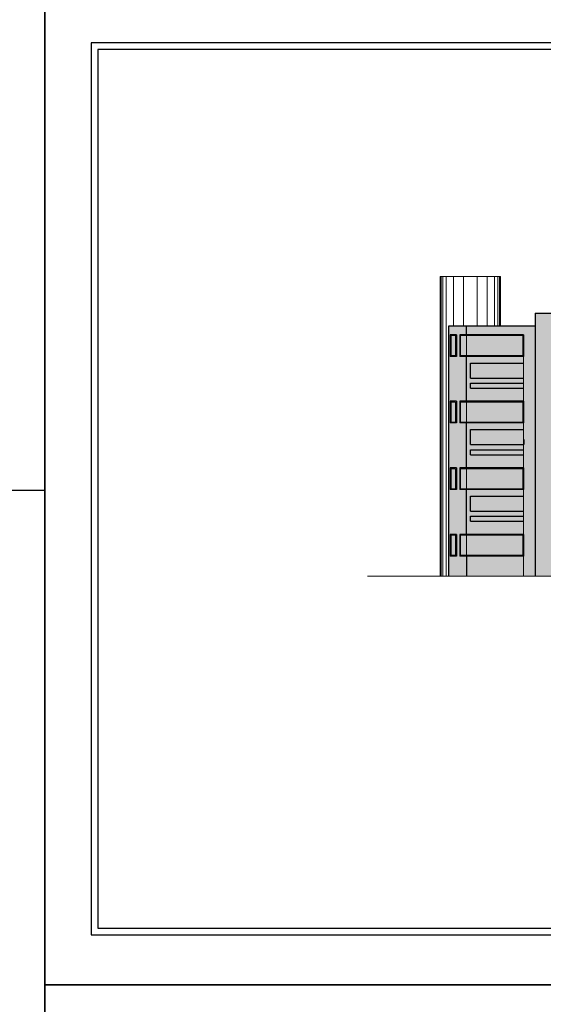
# Model space of a CAD drawing. Units: inches. Extents: x 633 to 969, y -379 to -78.
# Drawn here: x 715 to 747, y -262 to -203 of the extents above; entities that cross this region are included whole.
import ezdxf

# ---------------------------------------------------------------- set-up
doc = ezdxf.new("R2010")
doc.units = ezdxf.units.IN
doc.header["$MEASUREMENT"] = 0
doc.layers.get('0').update_dxf_attribs({"lineweight": 20})
for name, color, linetype, lineweight in [('1', 1, 'Continuous', 20), ('3', 3, 'Continuous', 30), ('D', 2, 'Continuous', 20)]:
    doc.layers.add(name, color=color, linetype=linetype, lineweight=lineweight)
for name, color, linetype in [('Layer3', 2, 'Continuous'), ('Layer4', 3, 'Continuous'), ('Layer7', 56, 'Continuous'), ('Layer8', 40, 'Continuous')]:
    doc.layers.add(name, color=color, linetype=linetype)

msp = doc.modelspace()

# ---------------------------------------------------------------- hatches: boundary and pattern name
at = {"layer": 'D'}
h = msp.add_hatch(color=40, dxfattribs=at)
h.set_gradient(color1=(255, 204, 51), color2=(255, 238, 189), rotation=90, one_color=1, tint=0.87, name='CYLINDER')
h.paths.add_polyline_path([(745.726, -225.518), (745.726, -224.729), (742.535, -224.729), (742.535, -224.429), (745.726, -224.429), (745.726, -224.118), (742.535, -224.118), (742.535, -223.218), (745.726, -223.218), (745.726, -222.818), (742.726, -222.818), (742.309, -222.818), (742.309, -225.518), (742.726, -225.518)])
h.paths.add_polyline_path([(748.416, -224.118), (751.133, -224.118), (751.133, -220.218), (746.413, -220.218), (746.413, -236.018), (751.133, -236.018), (751.133, -235.518), (751.133, -234.818), (748.416, -234.818), (747.408, -234.818), (747.408, -224.118)])
h.paths.add_polyline_path([(747.408, -222.818), (747.408, -221.518), (748.416, -221.518), (748.416, -222.818)], flags=16)
h.paths.add_polyline_path([(749.271, -222.818), (749.271, -221.518), (750.279, -221.518), (750.279, -222.818)], flags=16)
h = msp.add_hatch(color=40, dxfattribs=at)
h.set_gradient(color1=(255, 204, 51), color2=(255, 238, 189), rotation=90, one_color=1, tint=0.87, name='CYLINDER')
h.paths.add_polyline_path([(741.219, -236.018), (742.309, -236.018), (742.309, -234.818), (741.892, -234.818), (741.892, -233.518), (742.309, -233.518), (742.309, -230.818), (741.892, -230.818), (741.892, -229.518), (742.309, -229.518), (742.309, -226.818), (741.892, -226.818), (741.892, -225.518), (742.309, -225.518), (742.309, -222.818), (741.892, -222.818), (741.892, -221.518), (742.306, -221.518), (742.306, -220.997), (741.219, -220.997)])
h.paths.add_polyline_path([(741.692, -225.518), (741.319, -225.518), (741.319, -226.818), (741.692, -226.818)], flags=17)
h.paths.add_polyline_path([(741.642, -225.568), (741.642, -226.768), (741.369, -226.768), (741.369, -225.568)], flags=16)
h.paths.add_polyline_path([(741.319, -222.818), (741.692, -222.818), (741.692, -221.518), (741.319, -221.518)], flags=17)
h.paths.add_polyline_path([(741.642, -222.768), (741.369, -222.768), (741.369, -221.568), (741.642, -221.568)], flags=16)
h.paths.add_polyline_path([(741.692, -229.518), (741.319, -229.518), (741.319, -230.818), (741.692, -230.818)], flags=17)
h.paths.add_polyline_path([(741.642, -229.568), (741.642, -230.768), (741.369, -230.768), (741.369, -229.568)], flags=16)
h.paths.add_polyline_path([(741.692, -233.518), (741.319, -233.518), (741.319, -234.818), (741.692, -234.818)], flags=17)
h.paths.add_polyline_path([(741.642, -233.568), (741.642, -234.768), (741.369, -234.768), (741.369, -233.568)], flags=16)
h = msp.add_hatch(color=24, dxfattribs=at)
h.set_gradient(color1=(144, 34, 4), rotation=180, one_color=1, tint=1)
h.paths.add_polyline_path([(745.726, -236.018), (746.413, -236.018), (746.413, -220.997), (742.306, -220.997), (742.306, -221.518), (742.726, -221.518), (745.726, -221.518), (745.726, -222.818)])
h = msp.add_hatch(color=59, dxfattribs=at)
h.set_gradient(color1=(104, 87, 39), color2=(233, 223, 196), one_color=1, tint=0.84)
h.paths.add_polyline_path([(741.942, -222.768), (742.306, -222.768), (742.306, -221.568), (741.942, -221.568)])
h = msp.add_hatch(color=59, dxfattribs=at)
h.set_gradient(color1=(104, 87, 39), color2=(233, 223, 196), one_color=1, tint=0.84)
h.paths.add_polyline_path([(745.676, -221.568), (742.726, -221.568), (742.306, -221.568), (742.306, -222.768), (742.726, -222.768), (745.676, -222.768)])
h = msp.add_hatch(color=24, dxfattribs=at)
h.set_gradient(color1=(144, 34, 4), color2=(90, 21, 2), rotation=180, one_color=1, tint=0.18)
h.paths.add_polyline_path([(745.726, -224.729), (745.726, -224.429), (742.535, -224.429), (742.535, -224.729)])
h.paths.add_polyline_path([(742.535, -228.429), (742.535, -228.729), (745.726, -228.729), (745.726, -228.429)])
h.paths.add_polyline_path([(742.535, -232.429), (742.535, -232.729), (745.726, -232.729), (745.726, -232.429)])
h = msp.add_hatch(color=59, dxfattribs=at)
h.set_gradient(color1=(104, 87, 39), color2=(233, 223, 196), one_color=1, tint=0.84)
h.paths.add_polyline_path([(741.942, -226.768), (742.306, -226.768), (742.306, -225.568), (741.942, -225.568)])
h = msp.add_hatch(color=59, dxfattribs=at)
h.set_gradient(color1=(104, 87, 39), color2=(233, 223, 196), one_color=1, tint=0.84)
h.paths.add_polyline_path([(742.726, -225.568), (742.306, -225.568), (742.306, -226.768), (742.726, -226.768), (745.676, -226.768), (745.676, -225.568)])
h = msp.add_hatch(color=40, dxfattribs=at)
h.set_gradient(color1=(255, 204, 51), color2=(255, 238, 189), rotation=90, one_color=1, tint=0.87, name='CYLINDER')
h.paths.add_polyline_path([(745.726, -229.518), (745.726, -228.729), (742.535, -228.729), (742.535, -228.429), (745.726, -228.429), (745.726, -228.118), (742.535, -228.118), (742.535, -227.218), (745.726, -227.218), (745.726, -226.818), (742.726, -226.818), (742.309, -226.818), (742.309, -229.518), (742.726, -229.518)])
h.paths.add_polyline_path([(742.535, -232.729), (742.535, -232.429), (745.726, -232.429), (745.726, -232.118), (742.535, -232.118), (742.535, -231.218), (745.726, -231.218), (745.726, -230.818), (742.726, -230.818), (742.309, -230.818), (742.309, -233.518), (742.726, -233.518), (745.726, -233.518), (745.726, -232.729)])
h.paths.add_polyline_path([(742.726, -234.818), (742.309, -234.818), (742.309, -236.018), (745.726, -236.018), (745.726, -234.818)])
h = msp.add_hatch(color=59, dxfattribs=at)
h.set_gradient(color1=(104, 87, 39), color2=(233, 223, 196), one_color=1, tint=0.84)
h.paths.add_polyline_path([(742.306, -229.568), (741.942, -229.568), (741.942, -230.768), (742.306, -230.768)])
h = msp.add_hatch(color=59, dxfattribs=at)
h.set_gradient(color1=(104, 87, 39), color2=(233, 223, 196), one_color=1, tint=0.84)
h.paths.add_polyline_path([(742.726, -229.568), (742.306, -229.568), (742.306, -230.768), (742.726, -230.768), (745.676, -230.768), (745.676, -229.568)])
h = msp.add_hatch(color=59, dxfattribs=at)
h.set_gradient(color1=(104, 87, 39), color2=(233, 223, 196), one_color=1, tint=0.84)
h.paths.add_polyline_path([(742.306, -233.568), (741.942, -233.568), (741.942, -234.768), (742.306, -234.768)])
h = msp.add_hatch(color=59, dxfattribs=at)
h.set_gradient(color1=(104, 87, 39), color2=(233, 223, 196), one_color=1, tint=0.84)
h.paths.add_polyline_path([(745.676, -234.768), (745.676, -233.568), (742.726, -233.568), (742.306, -233.568), (742.306, -234.768), (742.726, -234.768)])
at = {"layer": 'Layer7'}
h = msp.add_hatch(color=88, dxfattribs=at)
h.set_gradient(color1=(27, 62, 4), color2=(21, 48, 3), one_color=1, tint=0.1)
h.paths.add_polyline_path([(742.535, -223.218), (742.535, -224.118), (745.726, -224.118), (745.726, -223.218)])
h.paths.add_polyline_path([(745.726, -228.118), (745.726, -227.218), (742.535, -227.218), (742.535, -228.118)])
h.paths.add_polyline_path([(742.535, -231.218), (742.535, -232.118), (745.726, -232.118), (745.726, -231.218)])

# ---------------------------------------------------------------- linework, layer by layer
msp.add_line((736.361, -236.018), (782.87, -236.018))
at = {"layer": '1'}
for p, q in [((741.369, -221.568), (741.369, -222.768)), ((741.642, -221.568), (741.369, -221.568)), ((741.642, -221.568), (741.642, -222.768)), ((741.942, -221.568), (741.942, -222.768)), ((742.726, -221.568), (741.942, -221.568)), ((745.676, -221.568), (742.726, -221.568)), ((745.676, -221.568), (745.676, -222.768)), ((741.642, -222.768), (741.369, -222.768)), ((742.726, -222.768), (741.942, -222.768)), ((745.676, -222.768), (742.726, -222.768)), ((741.369, -225.568), (741.369, -226.768)), ((741.642, -225.568), (741.369, -225.568)), ((741.642, -225.568), (741.642, -226.768)), ((741.942, -225.568), (741.942, -226.768)), ((742.726, -225.568), (741.942, -225.568)), ((745.676, -225.568), (742.726, -225.568)), ((745.676, -225.568), (745.676, -226.768)), ((741.642, -226.768), (741.369, -226.768)), ((742.726, -226.768), (741.942, -226.768)), ((745.676, -226.768), (742.726, -226.768)), ((741.369, -229.568), (741.369, -230.768)), ((741.642, -229.568), (741.369, -229.568)), ((741.642, -229.568), (741.642, -230.768)), ((741.942, -229.568), (741.942, -230.768)), ((742.726, -229.568), (741.942, -229.568)), ((745.676, -229.568), (742.726, -229.568)), ((745.676, -229.568), (745.676, -230.768)), ((741.642, -230.768), (741.369, -230.768)), ((742.726, -230.768), (741.942, -230.768)), ((745.676, -230.768), (742.726, -230.768)), ((741.642, -233.568), (741.369, -233.568)), ((741.369, -233.568), (741.369, -234.768)), ((741.642, -233.568), (741.642, -234.768)), ((742.726, -233.568), (741.942, -233.568)), ((741.942, -233.568), (741.942, -234.768)), ((745.676, -233.568), (742.726, -233.568)), ((745.676, -233.568), (745.676, -234.768)), ((741.642, -234.768), (741.369, -234.768)), ((742.726, -234.768), (741.942, -234.768)), ((745.676, -234.768), (742.726, -234.768))]:
    msp.add_line(p, q, dxfattribs=at)
at = {"layer": '3'}
for p, q in [((746.413, -220.218), (751.133, -220.218)), ((746.413, -220.218), (746.413, -236.018)), ((741.219, -220.997), (741.219, -236.018)), ((746.413, -220.997), (741.219, -220.997)), ((742.306, -221.518), (742.306, -220.997)), ((741.319, -221.518), (741.319, -222.818)), ((741.692, -221.518), (741.319, -221.518)), ((741.692, -221.518), (741.692, -222.818)), ((741.892, -221.518), (741.892, -222.818)), ((742.726, -221.518), (741.892, -221.518)), ((745.726, -221.518), (742.726, -221.518)), ((745.726, -221.518), (745.726, -222.818)), ((741.692, -222.818), (741.319, -222.818)), ((742.726, -222.818), (741.892, -222.818)), ((742.309, -225.518), (742.309, -222.818)), ((745.726, -222.818), (742.726, -222.818)), ((742.535, -223.218), (745.726, -223.218)), ((742.535, -224.118), (742.535, -223.218)), ((742.535, -224.118), (745.726, -224.118)), ((742.535, -224.729), (742.535, -224.429)), ((742.535, -224.429), (745.733, -224.429)), ((742.535, -224.729), (745.733, -224.729)), ((741.692, -225.518), (741.319, -225.518)), ((741.319, -225.518), (741.319, -226.818)), ((741.692, -225.518), (741.692, -226.818)), ((741.892, -225.518), (741.892, -226.818)), ((742.726, -225.518), (741.892, -225.518)), ((745.726, -225.518), (742.726, -225.518)), ((745.726, -225.518), (745.726, -226.818)), ((741.692, -226.818), (741.319, -226.818)), ((742.726, -226.818), (741.892, -226.818)), ((742.309, -229.518), (742.309, -226.818)), ((742.535, -227.218), (745.726, -227.218)), ((742.535, -228.118), (742.535, -227.218)), ((745.726, -226.818), (742.726, -226.818)), ((745.733, -227.818), (745.733, -228.118)), ((742.535, -228.118), (745.726, -228.118)), ((742.535, -228.729), (742.535, -228.429)), ((742.535, -228.429), (745.733, -228.429)), ((742.535, -228.729), (745.733, -228.729)), ((741.692, -229.518), (741.319, -229.518)), ((741.319, -229.518), (741.319, -230.818)), ((741.692, -229.518), (741.692, -230.818)), ((741.892, -229.518), (741.892, -230.818)), ((742.726, -229.518), (741.892, -229.518)), ((745.726, -229.518), (742.726, -229.518)), ((745.726, -229.518), (745.726, -230.818)), ((741.692, -230.818), (741.319, -230.818)), ((742.726, -230.818), (741.892, -230.818)), ((742.309, -233.518), (742.309, -230.818)), ((742.535, -231.218), (745.726, -231.218)), ((742.535, -232.118), (742.535, -231.218)), ((745.726, -230.818), (742.726, -230.818)), ((742.535, -232.118), (745.726, -232.118)), ((742.535, -232.729), (742.535, -232.429)), ((742.535, -232.429), (745.733, -232.429)), ((742.535, -232.729), (745.733, -232.729)), ((741.692, -233.518), (741.319, -233.518)), ((741.319, -233.518), (741.319, -234.818)), ((741.692, -233.518), (741.692, -234.818)), ((742.726, -233.518), (741.892, -233.518)), ((741.892, -233.518), (741.892, -234.818)), ((745.726, -233.518), (742.726, -233.518)), ((745.726, -233.518), (745.726, -234.818)), ((741.692, -234.818), (741.319, -234.818)), ((742.726, -234.818), (741.892, -234.818)), ((742.309, -234.818), (742.309, -236.018)), ((745.726, -234.818), (742.726, -234.818))]:
    msp.add_line(p, q, dxfattribs=at)
at = {"layer": 'D'}
for p, q in [((740.726, -218.018), (744.333, -218.018)), ((740.726, -219.018), (740.726, -218.018)), ((740.776, -236.018), (740.776, -218.018)), ((740.876, -236.018), (740.876, -218.018)), ((741.076, -236.018), (741.076, -218.018)), ((741.526, -220.997), (741.526, -218.018)), ((742.126, -220.997), (742.126, -218.018)), ((742.933, -220.997), (742.933, -218.018)), ((743.533, -220.997), (743.533, -218.018)), ((743.983, -220.997), (743.983, -218.018)), ((744.183, -220.997), (744.183, -218.018)), ((744.283, -220.997), (744.283, -218.018)), ((744.333, -218.018), (744.333, -220.997)), ((740.726, -220.718), (740.726, -219.018)), ((740.726, -220.718), (740.726, -236.018)), ((742.306, -221.568), (742.306, -222.768)), ((745.726, -222.818), (745.726, -236.018)), ((742.306, -225.568), (742.306, -226.768)), ((742.306, -229.568), (742.306, -230.768)), ((742.306, -233.568), (742.306, -234.768))]:
    msp.add_line(p, q, dxfattribs=at)
at = {"layer": 'Layer3'}
for p, q in [((716.968, -260.582), (716.968, -201.182)), ((716.968, -201.182), (716.968, -260.582)), ((716.968, -260.582), (716.968, -201.182)), ((719.768, -203.982), (719.768, -257.582)), ((797.168, -203.982), (719.768, -203.982)), ((716.968, -260.582), (800.968, -260.582)), ((800.968, -260.582), (716.968, -260.582)), ((800.968, -260.582), (716.968, -260.582)), ((716.968, -260.582), (800.968, -260.582)), ((716.968, -260.582), (716.968, -319.982)), ((800.968, -260.582), (716.968, -260.582))]:
    msp.add_line(p, q, dxfattribs=at)
at = {"layer": 'Layer4'}
for p, q in [((720.168, -204.382), (720.168, -257.182)), ((796.768, -204.382), (720.168, -204.382)), ((720.168, -257.182), (796.768, -257.182))]:
    msp.add_line(p, q, dxfattribs=at)
at = {"layer": 'Layer7'}
msp.add_lwpolyline([(716.968, -230.882), (632.968, -230.882), (632.968, -290.282), (716.968, -290.282)], close=True, dxfattribs=at)
at = {"layer": 'Layer8'}
msp.add_line((719.768, -257.582), (797.168, -257.582), dxfattribs=at)

doc.saveas('drawing.dxf')
